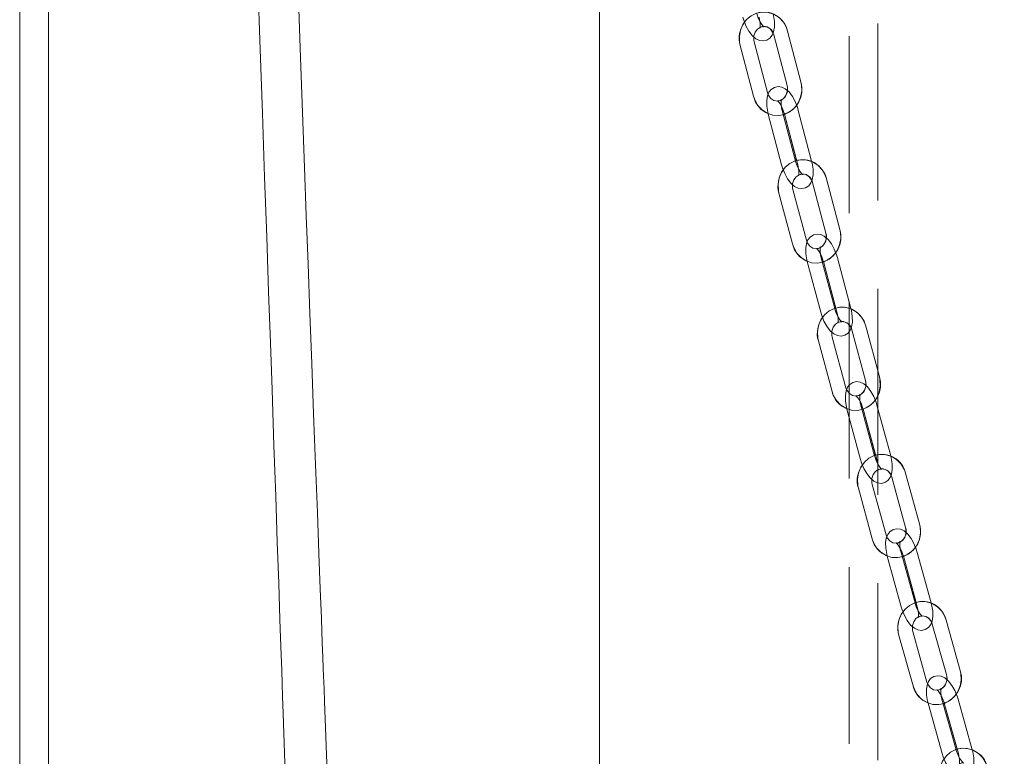
# Model space of a CAD drawing. Units: millimetres. Extents: x 132 to 8574, y 86 to 11948.
# Drawn here: x 1997 to 2202, y 7345 to 7499 of the extents above; entities that cross this region are included whole.
import ezdxf

# ---------------------------------------------------------------- set-up
doc = ezdxf.new("R2010")
doc.units = ezdxf.units.MM
doc.header["$LTSCALE"] = 29
doc.linetypes.add('SLD-Dashed', pattern=[1.905, 1.27, -0.635])
doc.linetypes.add('SLD-Solid', pattern=[0])
doc.layers.add('SLD-0', color=7, linetype='SLD-Solid')
doc.styles.add('SLDTEXTSTYLE1', font='ARIAL.TTF', dxfattribs={"width": 0.948})
doc.dimstyles.new('SLDDIMSTYLE2', dxfattribs={"dimtxt": 101.5, "dimasz": 72.5, "dimexe": 0, "dimexo": 0.0625, "dimgap": 25.375, "dimtad": 1, "dimdec": 0, "dimrnd": 1e-09, "dimzin": 12, "dimdsep": 46, "dimtxsty": 'SLDTEXTSTYLE1', "dimsah": 1, "dimcen": 0.09, "dimadec": 0, "dimazin": 3, "dimtfac": 1, "dimtofl": 0, "dimtmove": 0, "dimatfit": 3, "dimfxl": 0, "dimfrac": 2, "dimtolj": 1, "dimtzin": 12, "dimarcsym": 0})

# ---------------------------------------------------------------- blocks, each defined once
blk = doc.blocks.new('_D_7')
at = {"layer": 'SLD-0'}
for p, q in [((3060.46, 9931.74), (3546.29, 9931.74)), ((3517.29, 6526.84), (3517.29, 9931.74)), ((1399.91, 6526.84), (3546.29, 6526.84))]:
    blk.add_line(p, q, dxfattribs=at)
for points in [[(3517.29, 9931.74), (3508.3, 9859.24), (3526.28, 9859.24)], [(3517.29, 6526.84), (3526.28, 6599.34), (3508.3, 6599.34)]]:
    blk.add_solid(points, dxfattribs=at)
at = {"layer": 'SLD-0', "insert": (3386.45, 8363.34, 0.1), "char_height": 101.5, "attachment_point": 1, "rotation": 90, "style": 'SLDTEXTSTYLE1'}
blk.add_mtext('H2', dxfattribs=at)

msp = doc.modelspace()

# ---------------------------------------------------------------- linework, layer by layer
at = {"color": 7, "linetype": 'SLD-Dashed', "lineweight": 0}
for p, q in [((2169.909042, 8931.7422128), (2169.909042, 6681.7422128)), ((2175.9090421, 7405.9744096), (2175.9090421, 8931.7422128)), ((2154.214075, 7495.6698633), (2156.985488, 7485.1021982)), ((2159.8873541, 7485.8632303), (2157.1159402, 7496.4308954)), ((2147.2393891, 7493.4487558), (2150.0108021, 7482.8813291)), ((2152.9126691, 7483.6423612), (2150.1412561, 7494.2097879)), ((2153.0777553, 7479.1882253), (2155.8491683, 7468.6207986)), ((2158.7510362, 7469.3818307), (2155.9796224, 7479.9492574)), ((2156.4379988, 7479.1882253), (2159.2094127, 7468.6207986)), ((2162.1112798, 7469.3818307), (2159.3398668, 7479.9492574)), ((2162.282644, 7464.9415231), (2165.0956582, 7454.3872095)), ((2167.9944622, 7455.1599241), (2165.181448, 7465.7142377)), ((2155.316774, 7462.6872755), (2158.1297882, 7452.1329618)), ((2161.0285921, 7452.9056764), (2158.2155779, 7463.4597517)), ((2161.211244, 7448.4627462), (2164.0242582, 7437.9084325)), ((2166.9230617, 7438.6811472), (2164.1100479, 7449.2354608)), ((2164.5714875, 7448.4627462), (2167.3845013, 7437.9084325)), ((2170.2833052, 7438.6811472), (2167.4702915, 7449.2354608)), ((2170.4723469, 7434.252522), (2173.3283012, 7423.7122751)), ((2176.2238894, 7424.4969106), (2173.3679351, 7435.0371576)), ((2163.5157244, 7431.9637037), (2166.3716787, 7421.4236951)), ((2169.267267, 7422.2080923), (2166.411313, 7432.7483392)), ((2169.4680294, 7417.7768446), (2172.3239836, 7407.236836)), ((2175.2195719, 7408.0212331), (2172.3636175, 7418.5614801)), ((2172.8282728, 7417.7768446), (2175.6842271, 7407.236836)), ((2178.5798154, 7408.0212331), (2175.7238609, 7418.5614801)), ((2175.9090421, 6681.7422128), (2175.9090421, 7405.2996851)), ((2184.5797628, 7393.8763357), (2181.6792984, 7404.4018007)), ((2178.7871017, 7403.6050058), (2181.6875657, 7393.0795408)), ((2171.8402265, 7401.2804247), (2174.7406905, 7390.7549596)), ((2177.6328871, 7391.551993), (2174.7324232, 7402.077458)), ((2177.8523989, 7387.1329046), (2180.7528634, 7376.6074396)), ((2183.6450596, 7377.4044729), (2180.744596, 7387.9299379)), ((2181.2126424, 7387.1329046), (2184.1131069, 7376.6074396)), ((2187.0053031, 7377.4044729), (2184.1048395, 7387.9299379)), ((2193.0669064, 7363.3010603), (2190.120103, 7373.8107896)), ((2187.2314999, 7373.0008817), (2190.1783051, 7362.4911523)), ((2180.2949484, 7370.6393457), (2183.2417531, 7360.1293779)), ((2186.1303553, 7360.9395242), (2183.1835501, 7371.4492536)), ((2192.2047699, 7346.8332506), (2189.2579666, 7357.34298)), ((2195.5650134, 7346.8332506), (2192.6182101, 7357.34298)), ((2186.3693634, 7356.5330721), (2189.3161686, 7346.0233427)), ((2189.7296069, 7356.5330721), (2192.6764121, 7346.0233427))]:
    msp.add_line(p, q, dxfattribs=at)
at = {"color": 7, "linetype": 'SLD-Solid', "lineweight": 0}
for p, q in [((1997.1888719, 8195.1602913), (1997.1888719, 6761.7421365)), ((2003.1888692, 6761.7421365), (2003.1888692, 8161.0203004)), ((2117.9090424, 7609.4465471), (2117.9090424, 6851.7422891)), ((2154.214075, 7495.6698633), (2156.985488, 7485.1021982)), ((2159.8873541, 7485.8632303), (2157.1159402, 7496.4308954)), ((2147.2393891, 7493.4487558), (2150.0108021, 7482.8813291)), ((2152.9126691, 7483.6423612), (2150.1412561, 7494.2097879)), ((2153.0529039, 7483.2792497), (2152.9126691, 7483.6423612)), ((2153.0777553, 7479.1882253), (2155.8491683, 7468.6207986)), ((2158.7510362, 7469.3818307), (2155.9796224, 7479.9492574)), ((2156.4379988, 7479.1882253), (2158.9788051, 7469.5000864)), ((2162.1112798, 7469.3818307), (2159.3398668, 7479.9492574)), ((2162.282644, 7464.9415231), (2165.0956582, 7454.3872095)), ((2167.9944622, 7455.1599241), (2165.181448, 7465.7142377)), ((2155.316774, 7462.6872755), (2158.1297882, 7452.1329618)), ((2161.0285921, 7452.9056764), (2158.2155779, 7463.4597517)), ((2161.1688847, 7452.5468565), (2161.0285921, 7452.9056764)), ((2161.211244, 7448.4627462), (2164.0242582, 7437.9084325)), ((2166.9230617, 7438.6811472), (2164.1100479, 7449.2354608)), ((2164.5714875, 7448.4627462), (2167.1486066, 7438.7936807)), ((2170.2833052, 7438.6811472), (2167.4702915, 7449.2354608)), ((2170.4723469, 7434.252522), (2173.3283012, 7423.7122751)), ((2176.2238894, 7424.4969106), (2173.3679351, 7435.0371576)), ((2163.5157244, 7431.9637037), (2166.3716787, 7421.4236951)), ((2169.267267, 7422.2080923), (2166.411313, 7432.7483392)), ((2169.4075982, 7421.8535638), (2169.267267, 7422.2080923)), ((2169.4680294, 7417.7768446), (2172.3239836, 7407.236836)), ((2175.2195719, 7408.0212331), (2172.3636175, 7418.5614801)), ((2172.8282728, 7417.7768446), (2175.4428141, 7408.1278062)), ((2178.5798154, 7408.0212331), (2175.7238609, 7418.5614801)), ((2184.5797628, 7393.8763357), (2181.6792984, 7404.4018007)), ((2178.7871017, 7403.6050058), (2181.6875657, 7393.0795408)), ((2171.8402265, 7401.2804247), (2174.7406905, 7390.7549596)), ((2177.6328871, 7391.551993), (2174.7324232, 7402.077458)), ((2177.7732337, 7391.2019945), (2177.6328871, 7391.551993)), ((2177.8523989, 7387.1329046), (2180.7528634, 7376.6074396)), ((2183.6450596, 7377.4044729), (2180.744596, 7387.9299379)), ((2181.2126424, 7387.1329046), (2183.8659097, 7377.5046087)), ((2187.0053031, 7377.4044729), (2184.1048395, 7387.9299379)), ((2193.0669064, 7363.3010603), (2190.120103, 7373.8107896)), ((2187.2314999, 7373.0008817), (2190.1783051, 7362.4911523)), ((2180.2949484, 7370.6393457), (2183.2417531, 7360.1293779)), ((2186.1303553, 7360.9395242), (2183.1835501, 7371.4492536)), ((2186.2706917, 7360.5940557), (2186.1303553, 7360.9395242)), ((2192.2047699, 7346.8332506), (2189.2579666, 7357.34298)), ((2195.5650134, 7346.8332506), (2192.6182101, 7357.34298)), ((2186.3693634, 7356.5330721), (2189.3161686, 7346.0233427)), ((2189.7296069, 7356.5330721), (2192.4231259, 7346.9267107))]:
    msp.add_line(p, q, dxfattribs=at)
at = {"color": 7, "linetype": 'SLD-Solid', "lineweight": 0, "flags": 128}
for points in [[(2031.2053023, 8007.2604633), (2031.4011185, 7998.2861496), (2031.9452344, 7974.7073866), (2032.4596373, 7953.4454561), (2032.9708962, 7933.1485248), (2033.4749429, 7913.837216), (2033.9681266, 7895.5290533), (2034.4471244, 7878.2389379), (2034.9683968, 7859.915278), (2035.5193971, 7841.0582758), (2036.1093341, 7821.3851667), (2036.739221, 7800.898335), (2037.4097584, 7779.6025491), (2038.1211845, 7757.5028158), (2038.8730971, 7734.6067644), (2039.6646617, 7710.9241701), (2040.1272683, 7697.2501493), (2040.6017659, 7683.3327032), (2041.0817919, 7669.3496919), (2041.5280817, 7656.4245439), (2041.9328569, 7644.755385), (2042.295417, 7634.3412614), (2042.6152406, 7625.1797891), (2042.8987799, 7617.0752264), (2043.1366323, 7610.2864957), (2043.328738, 7604.8093057), (2043.3848111, 7603.2114244), (2043.4380232, 7601.6955591), (2043.4887765, 7600.2500272), (2043.5637443, 7598.1149889), (2043.6791537, 7594.8293424), (2043.8350199, 7590.39428), (2044.031298, 7584.8114706), (2044.297388, 7577.2466875), (2044.5959477, 7568.7625623), (2044.8892025, 7560.4303098), (2045.1758562, 7552.2856927), (2045.455849, 7544.3289495), (2045.7291512, 7536.5596033), (2045.995733, 7528.9774156), (2046.2555794, 7521.5821481), (2046.7782376, 7506.6914774), (2047.2714363, 7492.6164365), (2047.7353392, 7479.3524957), (2048.2001661, 7466.0358644), (2048.6320092, 7453.639052), (2049.031256, 7442.1560979), (2049.3983088, 7431.5803266), (2049.7381224, 7421.7734552), (2050.1384495, 7410.2008558), (2050.5032374, 7399.6384359), (2050.8329703, 7390.0778509), (2051.1280803, 7381.5112329), (2051.3889624, 7373.9307142), (2051.5205247, 7370.1060033), (2051.64147, 7366.5883756), (2051.7514182, 7363.3895135), (2051.8489165, 7360.5523325), (2051.9401861, 7357.8953958), (2052.0572944, 7354.4857717), (2052.2045775, 7350.1963831), (2052.4143262, 7344.0859533), (2052.6605455, 7336.9105077), (2052.9161675, 7329.4589735), (2053.1762151, 7321.8772626), (2053.4406511, 7314.1677595), (2053.7094457, 7306.331656), (2054.3601571, 7287.3742796), (2055.0345762, 7267.7564836), (2055.8433814, 7244.2772604), (2056.6871522, 7219.8190904), (2057.5746952, 7194.0961099), (2058.5010482, 7167.1998716), (2059.4595133, 7139.2436243), (2060.4239537, 7110.880158), (2061.4014028, 7081.7573286), (2062.3799471, 7052.0313001), (2063.345371, 7021.8761182), (2064.097075, 6997.5736356), (2064.819826, 6973.2308603), (2065.5016286, 6948.999188), (2066.1198406, 6925.421021), (2066.6632189, 6902.6961542), (2067.1218915, 6881.2170244), (2067.5074963, 6860.5499483), (2067.8237734, 6840.6720377), (2068.0756627, 6821.5587354), (2068.2962222, 6800.061009), (2068.4440864, 6779.5357919), (2068.5193448, 6761.7421365)], [(2077.520868, 6761.7421365), (2077.4943663, 6769.8283411), (2077.4278401, 6782.2663999), (2077.3419125, 6794.0645433), (2077.2419034, 6805.1419473), (2077.1253018, 6816.1261297), (2076.9507794, 6830.2970148), (2076.7390935, 6845.2475286), (2076.4871074, 6861.026547), (2076.1915131, 6877.6860452), (2075.8484809, 6895.2803827), (2075.4526017, 6913.8674951), (2074.9981163, 6933.5041261), (2074.4822679, 6954.2181707), (2073.8748519, 6977.0858503), (2073.1977953, 7001.1575437), (2072.450204, 7026.4411188), (2071.6313629, 7052.9406286), (2070.7617758, 7080.0130582), (2069.8695837, 7106.8730569), (2068.7794594, 7138.6840559), (2067.6791949, 7169.8878027), (2066.5796606, 7200.3450609), (2065.4908477, 7229.9304224), (2064.4218905, 7258.5339761), (2063.8454689, 7273.8116003), (2063.278882, 7288.747809), (2062.7235381, 7303.328774), (2062.1816872, 7317.5187326), (2061.7851002, 7327.892325), (2061.4244772, 7337.3227335), (2061.1004589, 7345.7973219), (2060.813552, 7353.3060766), (2060.6802164, 7356.7974783), (2060.5794622, 7359.4372488), (2060.5219064, 7360.9454847), (2060.4788197, 7362.0748735), (2060.4128001, 7363.805554), (2060.3236837, 7366.1430097), (2060.2114258, 7369.0884328), (2060.019253, 7374.1350389), (2059.783241, 7380.3410745), (2059.5033599, 7387.7134538), (2059.1796471, 7396.2602831), (2058.8042868, 7406.2016225), (2058.4059267, 7416.7928911), (2058.0133854, 7427.2756792), (2057.6269759, 7437.64498), (2057.2468622, 7447.8986478), (2056.8732007, 7458.0338216), (2056.5061031, 7468.0490709), (2055.6756539, 7490.9384466), (2054.8823757, 7513.1385542), (2054.1266112, 7534.6279359), (2053.7024496, 7546.8452192), (2053.3121212, 7558.1929899), (2052.9572873, 7568.5992456), (2052.637337, 7578.0582643), (2052.4262099, 7584.3403555), (2052.2330089, 7590.1177145), (2052.057734, 7595.3827119), (2051.9142209, 7599.7109628), (2051.8106578, 7602.8440214), (2051.7177267, 7605.6623674), (2051.6007153, 7609.2205263), (2051.4443426, 7613.9919973), (2051.2592999, 7619.6627832), (2051.0512499, 7626.0707594), (2050.8442579, 7632.4799276), (2050.6411923, 7638.800881), (2050.0596373, 7657.0878244), (2049.5113565, 7674.5822645), (2048.9952771, 7691.2770486), (2048.6176891, 7703.6323763), (2048.2536165, 7715.6577325), (2047.866544, 7728.5630918), (2047.449535, 7742.6061845), (2046.9816832, 7758.5354066), (2046.4834629, 7775.7048822), (2045.9563492, 7794.1079355), (2045.4627333, 7811.5740038), (2044.9490903, 7830.007813), (2044.4173126, 7849.3988729), (2043.8695459, 7869.7347856), (2043.3083384, 7891.0010076), (2042.7365808, 7913.1798959), (2042.157626, 7936.2510658), (2041.8901501, 7947.246573)], [(2147.7948634, 7499.3715501), (2147.9823312, 7498.7251974), (2148.4391282, 7497.5426412), (2149.0151754, 7496.4647508), (2149.7123225, 7495.5353952), (2150.482055, 7494.8640085), (2151.2244867, 7494.5061422), (2151.996786, 7494.4002843), (2152.761752, 7494.5674158), (2153.4309687, 7495.006106), (2153.8884344, 7495.5928541), (2154.0727468, 7496.0358358)], [(2152.1288009, 7497.3669267), (2152.1411056, 7497.3633504), (2151.9944186, 7497.4885202), (2151.7276151, 7497.8056169), (2151.3709167, 7498.3785368), (2151.0118732, 7499.1579271), (2150.6996604, 7500.1211382)], [(2150.1412561, 7494.2097879), (2150.0694009, 7494.5848203), (2150.0862559, 7495.2092386)], [(2157.0403764, 7484.0986944), (2156.6364171, 7484.4494081), (2155.8930149, 7484.8056055), (2155.1208424, 7484.9100328), (2154.3565208, 7484.7417093), (2153.6879653, 7484.3015886), (2153.2322971, 7483.7138868), (2152.9299079, 7482.9812265), (2152.7671965, 7482.0287443), (2152.7826583, 7480.8385587), (2152.9799646, 7479.591868), (2153.0777553, 7479.1882253)], [(2159.3398668, 7479.9492574), (2159.1499506, 7480.5946565), (2158.9797523, 7481.0304857)], [(2155.8491683, 7468.6207986), (2156.0390854, 7467.9753996), (2156.500308, 7466.7945123), (2157.0801979, 7465.7182909), (2157.7801734, 7464.7913194), (2158.552618, 7464.120648), (2159.2960211, 7463.7644506), (2160.0681937, 7463.6600233), (2160.8325152, 7463.8283468), (2161.5010698, 7464.2684675), (2161.9567379, 7464.8561693), (2162.1412423, 7465.3032041)], [(2160.1940693, 7466.6271425), (2160.2063945, 7466.6235662), (2160.0595044, 7466.7477823), (2159.7916085, 7467.0634485), (2159.4324952, 7467.6346994), (2159.0698987, 7468.4121824), (2158.7791147, 7469.2774034), (2158.7510362, 7469.3818307)], [(2158.2155779, 7463.4597517), (2158.1422651, 7463.8343073), (2158.1568003, 7464.4642091)], [(2165.1543367, 7453.3784605), (2164.7501441, 7453.7277437), (2164.0057473, 7454.0825105), (2163.2337153, 7454.1852689), (2162.4700615, 7454.0157533), (2161.8021896, 7453.5739637), (2161.348372, 7452.9855466), (2161.0487851, 7452.2531248), (2160.8896462, 7451.3023115), (2160.909381, 7450.1137949), (2161.1113103, 7448.8682962), (2161.211244, 7448.4627462)], [(2167.4702915, 7449.2354608), (2167.2778611, 7449.8799062), (2167.1039171, 7450.3202654)], [(2164.0242582, 7437.9084325), (2164.2166881, 7437.2639871), (2164.6824574, 7436.0847688), (2165.2662966, 7435.0106931), (2165.9691773, 7434.0858675), (2166.7444051, 7433.4161497), (2167.488802, 7433.0613828), (2168.2608344, 7432.9586244), (2169.0244879, 7433.12814), (2169.6923598, 7433.5699297), (2170.1461775, 7434.1585851), (2170.3308865, 7434.6099115)], [(2168.3804157, 7435.9264589), (2168.3927679, 7435.9228826), (2168.2456911, 7436.046145), (2167.9766948, 7436.3601423), (2167.6151149, 7436.9292474), (2167.2488695, 7437.7050615), (2166.9537786, 7438.5690904), (2166.9230617, 7438.6811472)], [(2166.411313, 7432.7483392), (2166.3364961, 7433.122418), (2166.3485907, 7433.7580419)], [(2173.3909399, 7422.6982809), (2172.9864941, 7423.0456567), (2172.2410758, 7423.3989931), (2171.4691977, 7423.500321), (2170.70624, 7423.3293748), (2170.0390747, 7422.8859163), (2169.5871714, 7422.2965456), (2169.2904771, 7421.5648389), (2169.1350182, 7420.6156946), (2169.1591572, 7419.4288469), (2169.365857, 7418.1843019), (2169.4680294, 7417.7768446)], [(2175.7238609, 7418.5614801), (2175.5288357, 7419.2049718), (2175.3509948, 7419.6500993)], [(2172.3239836, 7407.236836), (2172.519009, 7406.5931059), (2172.9894693, 7405.4157949), (2173.5773798, 7404.3436266), (2174.2832538, 7403.4209467), (2175.0613504, 7402.7526594), (2175.8067689, 7402.399323), (2176.578647, 7402.2979951), (2177.3416048, 7402.4689413), (2178.0087698, 7402.9123998), (2178.4606732, 7403.5017706), (2178.6456031, 7403.9578653)], [(2175.2159733, 7408.0288625), (2175.2179635, 7408.0255247), (2175.2195719, 7408.0212331)], [(2176.6917484, 7405.2663065), (2176.7041329, 7405.2627302), (2176.5568892, 7405.3852773), (2176.2867842, 7405.6976057), (2175.9226748, 7406.264565), (2175.5526685, 7407.0382333), (2175.2531202, 7407.9010702), (2175.2195719, 7408.0212331)], [(2174.7324232, 7402.077458), (2174.6560483, 7402.4510599), (2174.665561, 7403.0926443)], [(2181.7543611, 7392.0598245), (2181.3496409, 7392.4055315), (2180.6031677, 7392.7571989), (2179.8314608, 7392.8568578), (2179.0692315, 7392.6847196), (2178.4028008, 7392.2395921), (2177.9528854, 7391.6492677), (2177.6591886, 7390.9180379), (2177.5075358, 7389.9708009), (2177.5362331, 7388.7856222), (2177.747877, 7387.5425077), (2177.8523989, 7387.1329046)], [(2184.1048395, 7387.9299379), (2183.9071253, 7388.572476), (2183.725212, 7389.0223718)], [(2180.7528634, 7376.6074396), (2180.9505766, 7375.9649015), (2181.4258976, 7374.7894979), (2182.0180241, 7373.7194753), (2182.7269953, 7372.7991796), (2183.5080611, 7372.131846), (2184.2545347, 7371.7801786), (2185.0262417, 7371.6805196), (2185.7884705, 7371.8526579), (2186.4549017, 7372.2977853), (2186.9048171, 7372.8881097), (2187.0899845, 7373.3492113)], [(2183.6414237, 7377.4121023), (2183.6434586, 7377.4087644), (2183.6450596, 7377.4044729)], [(2185.1326453, 7374.6493078), (2185.1450691, 7374.6459699), (2184.9976799, 7374.767325), (2184.7264545, 7375.077746), (2184.3597425, 7375.642798), (2183.9858426, 7376.4143205), (2183.6816624, 7377.2757269), (2183.6450596, 7377.4044729)], [(2183.1835501, 7371.4492536), (2183.1055537, 7371.8223787), (2183.1123226, 7372.4699236)], [(2190.2494842, 7361.465714), (2189.8444651, 7361.809752), (2189.096898, 7362.1595121), (2188.3253811, 7362.2577406), (2187.5639187, 7362.0839334), (2186.898255, 7361.637137), (2186.4504136, 7361.0458589), (2186.1598354, 7360.315106), (2186.0121369, 7359.3700147), (2186.0455724, 7358.1865049), (2186.2623628, 7356.9448209), (2186.3693634, 7356.5330721)], [(2192.6182101, 7357.34298), (2192.4176982, 7357.9845644), (2192.23151, 7358.4392286)], [(2189.3161686, 7346.0233427), (2189.5166805, 7345.3817583), (2189.9970586, 7344.2085004), (2190.5935707, 7343.1403852), (2191.3057605, 7342.2227121), (2192.0899136, 7341.5565706), (2192.8374807, 7341.2068105), (2193.6089976, 7341.1085821), (2194.37046, 7341.2821508), (2195.0361228, 7341.7291856), (2195.4839641, 7342.3202253), (2195.6693886, 7342.786572)], [(2193.7084479, 7344.0780855), (2193.7209183, 7344.0745092), (2193.573408, 7344.1946722), (2193.3010483, 7344.5034242), (2192.9316467, 7345.0660921), (2192.5537011, 7345.8354688), (2192.2446864, 7346.6954446), (2192.2047699, 7346.8332506)]]:
    msp.add_lwpolyline(points, dxfattribs=at)
at = {"color": 7, "linetype": 'SLD-Dashed', "lineweight": 0, "flags": 128}
for points in [[(2157.1159402, 7496.4308954), (2156.8670126, 7497.1719003), (2156.2280284, 7498.3172632), (2155.3448981, 7499.2680765), (2154.2732382, 7499.9609209), (2153.0819183, 7500.3538347), (2151.8461818, 7500.4284597), (2150.6388208, 7500.1869417), (2149.5266354, 7499.6497846), (2148.5669373, 7498.8486982), (2147.8095951, 7497.8261209), (2147.2970696, 7496.6354585), (2147.0613053, 7495.3415609), (2147.1201388, 7494.0176225), (2147.2393891, 7493.4487558)], [(2147.7948634, 7499.3715501), (2147.9823312, 7498.7251974), (2148.4391282, 7497.5426412), (2149.0151754, 7496.4647508), (2149.7123225, 7495.5353952), (2150.482055, 7494.8640085), (2151.2244867, 7494.5061422), (2151.996786, 7494.4002843), (2152.761752, 7494.5674158), (2153.4309687, 7495.006106), (2153.8884344, 7495.5928541), (2154.1935524, 7496.3259912), (2154.3597451, 7497.2801424), (2154.3484425, 7498.4717584), (2154.1556364, 7499.7196413), (2154.0599039, 7500.1211382)], [(2151.1551069, 7499.3715501), (2151.2617005, 7498.9001966), (2151.3709223, 7498.0578638), (2151.3652934, 7497.4725462), (2151.3098033, 7497.1530653), (2151.2871331, 7497.0872617), (2151.4172929, 7497.2264982), (2151.7988483, 7497.3895765), (2152.1069875, 7497.373364), (2152.1411056, 7497.3633504), (2151.9944186, 7497.4885202), (2151.7276151, 7497.8056169), (2151.3709167, 7498.3785368), (2151.0118732, 7499.1579271), (2150.6996604, 7500.1211382)], [(2150.1412561, 7494.2097879), (2150.0694009, 7494.5848203), (2150.0927379, 7495.4493261), (2150.3645426, 7496.2473131), (2150.838189, 7496.8795992), (2151.4485853, 7497.2872949), (2152.1403643, 7497.439406), (2152.8727675, 7497.3016), (2153.4806864, 7496.913693), (2153.9916342, 7496.2456441), (2154.214075, 7495.6698633)], [(2150.0108021, 7482.8813291), (2150.2597297, 7482.1403242), (2150.8987157, 7480.9949613), (2151.7818442, 7480.044148), (2152.8535059, 7479.3513036), (2154.0448239, 7478.9581514), (2155.2805623, 7478.8837648), (2156.4879215, 7479.1250444), (2157.6001078, 7479.6624399), (2158.5598068, 7480.4635263), (2159.3171481, 7481.4861036), (2159.8296726, 7482.676766), (2160.0654388, 7483.9704252), (2160.0066053, 7485.294602), (2159.8873541, 7485.8632303)], [(2159.3398668, 7479.9492574), (2159.1499506, 7480.5946565), (2158.688728, 7481.7755437), (2158.1088381, 7482.8517652), (2157.4088616, 7483.7787366), (2156.6364171, 7484.4494081), (2155.8930149, 7484.8056055), (2155.1208424, 7484.9100328), (2154.3565208, 7484.7417093), (2153.6879653, 7484.3015886), (2153.2322971, 7483.7138868), (2152.9299079, 7482.9812265), (2152.7671965, 7482.0287443), (2152.7826583, 7480.8385587), (2152.9799646, 7479.591868), (2153.0777553, 7479.1882253)], [(2156.985488, 7485.1021982), (2157.0573433, 7484.7271658), (2157.0340043, 7483.86266), (2156.7621997, 7483.064673), (2156.2885551, 7482.4323869), (2155.6781588, 7482.0246912), (2154.986378, 7481.8725801), (2154.2539766, 7482.0106245), (2153.6460558, 7482.3985315), (2153.1351099, 7483.0663419), (2152.9126691, 7483.6423612)], [(2155.9796224, 7479.9492574), (2155.871222, 7480.4201341), (2155.7588039, 7481.2610365), (2155.7621418, 7481.8449236), (2155.8160672, 7482.1627355), (2155.8378657, 7482.2268701), (2155.7072031, 7482.0859647), (2155.3250702, 7481.9214559), (2155.0168602, 7481.9364763), (2154.9826415, 7481.9464899), (2155.1295316, 7481.8222738), (2155.3974265, 7481.5066076), (2155.7565408, 7480.9353567), (2156.1191363, 7480.1578737), (2156.4099213, 7479.2926527), (2156.4379988, 7479.1882253)], [(2165.181448, 7465.7142377), (2164.9295531, 7466.4540506), (2164.2859794, 7467.5965524), (2163.3990353, 7468.5433126), (2162.3246588, 7469.2311502), (2161.1319112, 7469.6188188), (2159.896062, 7469.6877218), (2158.6898055, 7469.4409586), (2157.5798217, 7468.8987947), (2156.6232538, 7468.0934167), (2155.8698567, 7467.0672632), (2155.3619376, 7465.874455), (2155.1312192, 7464.5793653), (2155.1952699, 7463.2554269), (2155.316774, 7462.6872755)], [(2155.8491683, 7468.6207986), (2156.0390854, 7467.9753996), (2156.500308, 7466.7945123), (2157.0801979, 7465.7182909), (2157.7801734, 7464.7913194), (2158.552618, 7464.120648), (2159.2960211, 7463.7644506), (2160.0681937, 7463.6600233), (2160.8325152, 7463.8283468), (2161.5010698, 7464.2684675), (2161.9567379, 7464.8561693), (2162.2591281, 7465.5888296), (2162.4218395, 7466.5413118), (2162.4063768, 7467.7314973), (2162.2090714, 7468.9781881), (2162.1112798, 7469.3818307)], [(2159.2094127, 7468.6207986), (2159.317814, 7468.149922), (2159.4302312, 7467.3090196), (2159.4268933, 7466.7251325), (2159.3729679, 7466.4073206), (2159.3511693, 7466.343186), (2159.481832, 7466.4840913), (2159.8639658, 7466.6486002), (2160.1721749, 7466.6335798), (2160.2063945, 7466.6235662), (2160.0595044, 7466.7477823), (2159.7916085, 7467.0634485), (2159.4324952, 7467.6346994), (2159.0698987, 7468.4121824), (2158.7791147, 7469.2774034), (2158.7510362, 7469.3818307)], [(2158.2155779, 7463.4597517), (2158.1422651, 7463.8343073), (2158.1622206, 7464.6990514), (2158.4310236, 7465.4987074), (2158.9024497, 7466.133616), (2159.5114714, 7466.5444112), (2160.2024475, 7466.7000986), (2160.9347055, 7466.5663457), (2161.5442179, 7466.1817766), (2162.057915, 7465.5163503), (2162.282644, 7464.9415231)], [(2158.1297882, 7452.1329618), (2158.381683, 7451.393149), (2159.0252567, 7450.2506471), (2159.9122008, 7449.3036485), (2160.9865774, 7448.6158109), (2162.179325, 7448.2283807), (2163.4151742, 7448.1594778), (2164.6214306, 7448.406241), (2165.7314144, 7448.9484048), (2166.6879824, 7449.7537828), (2167.4413795, 7450.779698), (2167.9492991, 7451.9727445), (2168.180017, 7453.2678342), (2168.1159658, 7454.5917726), (2167.9944622, 7455.1599241)], [(2167.4702915, 7449.2354608), (2167.2778611, 7449.8799062), (2166.8120918, 7451.0591245), (2166.2282527, 7452.1332002), (2165.5253719, 7453.0580259), (2164.7501441, 7453.7277437), (2164.0057473, 7454.0825105), (2163.2337153, 7454.1852689), (2162.4700615, 7454.0157533), (2161.8021896, 7453.5739637), (2161.348372, 7452.9855466), (2161.0487851, 7452.2531248), (2160.8896462, 7451.3023115), (2160.909381, 7450.1137949), (2161.1113103, 7448.8682962), (2161.211244, 7448.4627462)], [(2165.0956582, 7454.3872095), (2165.168971, 7454.0126539), (2165.1490156, 7453.1479097), (2164.8802126, 7452.3484922), (2164.4087864, 7451.7135835), (2163.7997639, 7451.3027883), (2163.1087886, 7451.147101), (2162.3765307, 7451.2808538), (2161.7670182, 7451.665423), (2161.2533212, 7452.3308492), (2161.0285921, 7452.9056764)], [(2164.1100479, 7449.2354608), (2163.9997877, 7449.7056223), (2163.8840886, 7450.5450941), (2163.8850767, 7451.1273122), (2163.937405, 7451.4434553), (2163.9583178, 7451.5061594), (2163.8271541, 7451.3635851), (2163.4444401, 7451.1971689), (2163.1361313, 7451.2112356), (2163.1017814, 7451.2210107), (2163.2488586, 7451.0977483), (2163.5178544, 7450.7837511), (2163.8794348, 7450.2146459), (2164.2456792, 7449.4390703), (2164.5407707, 7448.5748029), (2164.5714875, 7448.4627462)], [(2173.3679351, 7435.0371576), (2173.1129765, 7435.7760168), (2172.4646722, 7436.9154192), (2171.5738033, 7437.8581262), (2170.4966402, 7438.5407186), (2169.3024418, 7438.9226652), (2168.0665, 7438.9858461), (2166.8614049, 7438.7333608), (2165.7537159, 7438.1861902), (2164.800401, 7437.3765207), (2164.0510943, 7436.3467908), (2163.5479445, 7435.1513601), (2163.3224499, 7433.8550783), (2163.3918949, 7432.5313783), (2163.5157244, 7431.9637037)], [(2164.0242582, 7437.9084325), (2164.2166881, 7437.2639871), (2164.6824574, 7436.0847688), (2165.2662966, 7435.0106931), (2165.9691773, 7434.0858675), (2166.7444051, 7433.4161497), (2167.488802, 7433.0613828), (2168.2608344, 7432.9586244), (2169.0244879, 7433.12814), (2169.6923598, 7433.5699297), (2170.1461775, 7434.1585851), (2170.4457642, 7434.8907686), (2170.604903, 7435.8415819), (2170.585168, 7437.0300985), (2170.3832394, 7438.2755972), (2170.2833052, 7438.6811472)], [(2167.3845013, 7437.9084325), (2167.494762, 7437.4385095), (2167.6104611, 7436.5987993), (2167.609472, 7436.0165811), (2167.5571443, 7435.7006765), (2167.536231, 7435.637734), (2167.6673952, 7435.7803083), (2168.0501091, 7435.9467245), (2168.3584179, 7435.9326578), (2168.3927679, 7435.9228826), (2168.2456911, 7436.046145), (2167.9766948, 7436.3601423), (2167.6151149, 7436.9292474), (2167.2488695, 7437.7050615), (2166.9537786, 7438.5690904), (2166.9230617, 7438.6811472)], [(2166.411313, 7432.7483392), (2166.3364961, 7433.122418), (2166.3529554, 7433.9874006), (2166.6186477, 7434.7887254), (2167.0877693, 7435.4262567), (2167.6953609, 7435.8403898), (2168.3854989, 7435.9996534), (2169.1175925, 7435.8699537), (2169.7287382, 7435.4889608), (2170.2452642, 7434.8261572), (2170.4723469, 7434.252522)], [(2166.3716787, 7421.4236951), (2166.6266375, 7420.684836), (2167.2749419, 7419.5451952), (2168.1658106, 7418.6027265), (2169.2429739, 7417.9198957), (2170.437172, 7417.5379491), (2171.6731141, 7417.4750066), (2172.8782089, 7417.7272535), (2173.985898, 7418.2746626), (2174.9392131, 7419.084332), (2175.6885196, 7420.1138235), (2176.1916689, 7421.3092542), (2176.417164, 7422.605536), (2176.3477188, 7423.929236), (2176.2238894, 7424.4969106)], [(2175.7238609, 7418.5614801), (2175.5288357, 7419.2049718), (2175.0583753, 7420.3825212), (2174.4704649, 7421.4546896), (2173.7645908, 7422.3773695), (2172.9864941, 7423.0456567), (2172.2410758, 7423.3989931), (2171.4691977, 7423.500321), (2170.70624, 7423.3293748), (2170.0390747, 7422.8859163), (2169.5871714, 7422.2965456), (2169.2904771, 7421.5648389), (2169.1350182, 7420.6156946), (2169.1591572, 7419.4288469), (2169.365857, 7418.1843019), (2169.4680294, 7417.7768446)], [(2173.3283012, 7423.7122751), (2173.4031181, 7423.3381963), (2173.3866587, 7422.4732137), (2173.1209664, 7421.6721273), (2172.6518448, 7421.0343576), (2172.0442532, 7420.620463), (2171.354115, 7420.4611993), (2170.6220214, 7420.5906606), (2170.0108756, 7420.9718919), (2169.4943499, 7421.6344572), (2169.267267, 7422.2080923)], [(2172.3636175, 7418.5614801), (2172.2514378, 7419.0311647), (2172.1323531, 7419.869206), (2172.1309244, 7420.4497552), (2172.1816152, 7420.7639909), (2172.2016259, 7420.8252645), (2172.0699611, 7420.6810213), (2171.6866626, 7420.5126978), (2171.3782225, 7420.5255724), (2171.3437116, 7420.5353475), (2171.4909555, 7420.4130388), (2171.7610603, 7420.1007104), (2172.1251699, 7419.5337511), (2172.4951761, 7418.7600828), (2172.7947244, 7417.8972459), (2172.8282728, 7417.7768446)], [(2181.6792984, 7404.4018007), (2181.4211637, 7405.1394678), (2180.767961, 7406.2760091), (2179.8730369, 7407.2141862), (2178.7930063, 7407.8915334), (2177.5973278, 7408.2675195), (2176.3613154, 7408.3245016), (2175.1574487, 7408.0665327), (2174.0521608, 7407.5138784), (2173.1022396, 7406.699679), (2172.3571943, 7405.6663728), (2171.8590076, 7404.4685579), (2171.6389404, 7403.171084), (2171.7139854, 7401.8476225), (2171.8402265, 7401.2804247)], [(2172.3239836, 7407.236836), (2172.519009, 7406.5931059), (2172.9894693, 7405.4157949), (2173.5773798, 7404.3436266), (2174.2832538, 7403.4209467), (2175.0613504, 7402.7526594), (2175.8067689, 7402.399323), (2176.578647, 7402.2979951), (2177.3416048, 7402.4689413), (2178.0087698, 7402.9123998), (2178.4606732, 7403.5017706), (2178.7573674, 7404.2334772), (2178.9128265, 7405.1826215), (2178.8886876, 7406.3694692), (2178.6819875, 7407.6137758), (2178.5798154, 7408.0212331)], [(2175.2159733, 7408.0288625), (2175.2179635, 7408.0255247), (2175.2195719, 7408.0212331)], [(2175.6842271, 7407.236836), (2175.7964068, 7406.7671514), (2175.9154915, 7405.9291101), (2175.9169202, 7405.3483224), (2175.8662294, 7405.0343252), (2175.8462188, 7404.9730516), (2175.9778836, 7405.1172948), (2176.361182, 7405.2856184), (2176.669622, 7405.2725053), (2176.7041329, 7405.2627302), (2176.5568892, 7405.3852773), (2176.2867842, 7405.6976057), (2175.9226748, 7406.264565), (2175.5526685, 7407.0382333), (2175.2531202, 7407.9010702), (2175.2195719, 7408.0212331)], [(2174.7324232, 7402.077458), (2174.6560483, 7402.4510599), (2174.6688777, 7403.3162809), (2174.9313331, 7404.1190363), (2175.3980501, 7404.759667), (2176.0041464, 7405.1768995), (2176.6934094, 7405.3399778), (2177.4253158, 7405.214808), (2178.0381433, 7404.837153), (2178.5575889, 7404.1774488), (2178.7871017, 7403.6050058)], [(2174.7406905, 7390.7549596), (2174.9988256, 7390.0172926), (2175.6520278, 7388.8809896), (2176.546952, 7387.9428125), (2177.626983, 7387.2654653), (2178.822661, 7386.8894792), (2180.0586737, 7386.8322588), (2181.2625408, 7387.0904661), (2182.3678279, 7387.6428819), (2183.317749, 7388.4573198), (2184.062795, 7389.4903875), (2184.5609818, 7390.6884409), (2184.7810486, 7391.9859148), (2184.7060036, 7393.3093763), (2184.5797628, 7393.8763357)], [(2184.1048395, 7387.9299379), (2183.9071253, 7388.572476), (2183.4318053, 7389.7478796), (2182.8396779, 7390.8179021), (2182.1307067, 7391.7384363), (2181.3496409, 7392.4055315), (2180.6031677, 7392.7571989), (2179.8314608, 7392.8568578), (2179.0692315, 7392.6847196), (2178.4028008, 7392.2395921), (2177.9528854, 7391.6492677), (2177.6591886, 7390.9180379), (2177.5075358, 7389.9708009), (2177.5362331, 7388.7856222), (2177.747877, 7387.5425077), (2177.8523989, 7387.1329046)], [(2181.6875657, 7393.0795408), (2181.7639407, 7392.7059389), (2181.7511117, 7391.8407178), (2181.4886557, 7391.0377241), (2181.0219392, 7390.3973318), (2180.4158424, 7389.9798608), (2179.7265794, 7389.817021), (2178.9946735, 7389.9421907), (2178.3818456, 7390.3198457), (2177.8623999, 7390.9795499), (2177.6328871, 7391.551993)], [(2180.744596, 7387.9299379), (2180.6304261, 7388.3989072), (2180.5078347, 7389.235518), (2180.5039073, 7389.8143983), (2180.5529135, 7390.1267267), (2180.5720019, 7390.1863313), (2180.4398361, 7390.0401807), (2180.0559482, 7389.8699499), (2179.7473409, 7389.8818708), (2179.7126333, 7389.891646), (2179.8600231, 7389.7702909), (2180.1312479, 7389.4596315), (2180.4979604, 7388.8948179), (2180.8718594, 7388.1230569), (2181.1760396, 7387.2616506), (2181.2126424, 7387.1329046)], [(2190.120103, 7373.8107896), (2189.8586584, 7374.5472646), (2189.2003643, 7375.6802297), (2188.3012319, 7376.6138769), (2187.2182369, 7377.2857404), (2186.0210441, 7377.6555276), (2184.7849853, 7377.7063108), (2183.5824235, 7377.4423814), (2182.4796612, 7376.8842435), (2181.5332977, 7376.0652757), (2180.7927119, 7375.0281549), (2180.2997116, 7373.8277174), (2180.0853109, 7372.5290514), (2180.1661949, 7371.2058282), (2180.2949484, 7370.6393457)], [(2180.7528634, 7376.6074396), (2180.9505766, 7375.9649015), (2181.4258976, 7374.7894979), (2182.0180241, 7373.7194753), (2182.7269953, 7372.7991796), (2183.5080611, 7372.131846), (2184.2545347, 7371.7801786), (2185.0262417, 7371.6805196), (2185.7884705, 7371.8526579), (2186.4549017, 7372.2977853), (2186.9048171, 7372.8881097), (2187.1985134, 7373.6193395), (2187.3501672, 7374.5665765), (2187.3214694, 7375.7519937), (2187.1098254, 7376.9948698), (2187.0053031, 7377.4044729)], [(2183.6414237, 7377.4121023), (2183.6434586, 7377.4087644), (2183.6450596, 7377.4044729)], [(2184.1131069, 7376.6074396), (2184.2272759, 7376.1387086), (2184.3498677, 7375.3018594), (2184.3537951, 7374.7229791), (2184.3047889, 7374.4108892), (2184.2857005, 7374.3510461), (2184.4178664, 7374.4971967), (2184.8017538, 7374.6674276), (2185.1103615, 7374.6555067), (2185.1450691, 7374.6459699), (2184.9976799, 7374.767325), (2184.7264545, 7375.077746), (2184.3597425, 7375.642798), (2183.9858426, 7376.4143205), (2183.6816624, 7377.2757269), (2183.6450596, 7377.4044729)], [(2183.1835501, 7371.4492536), (2183.1055537, 7371.8223787), (2183.1145978, 7372.6875997), (2183.3736694, 7373.4922624), (2183.8378657, 7374.1355157), (2184.4423918, 7374.556563), (2185.1307351, 7374.723456), (2185.8624287, 7374.6025777), (2186.4769954, 7374.2287374), (2186.9994683, 7373.5718942), (2187.2314999, 7373.0008817)], [(2183.2417531, 7360.1293779), (2183.5031958, 7359.3931413), (2184.1614919, 7358.2599378), (2185.0606233, 7357.3262907), (2186.1436183, 7356.6546655), (2187.3408111, 7356.2846399), (2188.5768699, 7356.2338567), (2189.7794308, 7356.4980245), (2190.882195, 7357.055924), (2191.8285584, 7357.8751302), (2192.5691443, 7358.9120126), (2193.0621436, 7360.1126886), (2193.2765452, 7361.4113546), (2193.1956599, 7362.7345777), (2193.0669064, 7363.3010603)], [(2192.6182101, 7357.34298), (2192.4176982, 7357.9845644), (2191.9373201, 7359.1578222), (2191.340808, 7360.225699), (2190.6286163, 7361.1436105), (2189.8444651, 7361.809752), (2189.096898, 7362.1595121), (2188.3253811, 7362.2577406), (2187.5639187, 7362.0839334), (2186.898255, 7361.637137), (2186.4504136, 7361.0458589), (2186.1598354, 7360.315106), (2186.0121369, 7359.3700147), (2186.0455724, 7358.1865049), (2186.2623628, 7356.9448209), (2186.3693634, 7356.5330721)], [(2190.1783051, 7362.4911523), (2190.2563015, 7362.1180273), (2190.2472584, 7361.2525678), (2189.9881868, 7360.4479051), (2189.5239895, 7359.8046518), (2188.9194643, 7359.383843), (2188.2311201, 7359.21695), (2187.4994265, 7359.3375898), (2186.8848598, 7359.7114301), (2186.3623869, 7360.3682733), (2186.1303553, 7360.9395242)], [(2189.2579666, 7357.34298), (2189.1417245, 7357.8112341), (2189.0154837, 7358.6464143), (2189.0089644, 7359.2233873), (2189.056229, 7359.5335699), (2189.0743712, 7359.591744), (2188.9417043, 7359.4436861), (2188.5572208, 7359.2713094), (2188.2484045, 7359.2820383), (2188.2134603, 7359.2918134), (2188.3609707, 7359.171412), (2188.6333304, 7358.8628984), (2189.0027302, 7358.3002306), (2189.3806758, 7357.5308538), (2189.6896923, 7356.670878), (2189.7296069, 7356.5330721)], [(2198.695671, 7343.2665086), (2198.4307656, 7344.0015531), (2197.7671499, 7345.1311803), (2196.8636328, 7346.0600591), (2195.7775617, 7346.7259622), (2194.5788117, 7347.0893121), (2193.3427343, 7347.133658), (2192.1415666, 7346.8632913), (2191.0414735, 7346.2994314), (2190.0988577, 7345.4754568), (2189.362962, 7344.4345213), (2188.875409, 7343.2312227), (2188.666953, 7341.9313646), (2188.7539553, 7340.6083799), (2188.8853369, 7340.0426126)], [(2189.3161686, 7346.0233427), (2189.5166805, 7345.3817583), (2189.9970586, 7344.2085004), (2190.5935707, 7343.1403852), (2191.3057605, 7342.2227121), (2192.0899136, 7341.5565706), (2192.8374807, 7341.2068105), (2193.6089976, 7341.1085821), (2194.37046, 7341.2821508), (2195.0361228, 7341.7291856), (2195.4839641, 7342.3202253), (2195.7745424, 7343.0509782), (2195.9222408, 7343.9963079), (2195.8888063, 7345.1798177), (2195.6720149, 7346.4215017), (2195.5650134, 7346.8332506)], [(2192.6764121, 7346.0233427), (2192.7926542, 7345.5550886), (2192.918895, 7344.7199083), (2192.9254143, 7344.1429353), (2192.8781496, 7343.8327528), (2192.8600056, 7343.7745786), (2192.9926744, 7343.9226366), (2193.3771579, 7344.0947748), (2193.6859733, 7344.0842844), (2193.7209183, 7344.0745092), (2193.573408, 7344.1946722), (2193.3010483, 7344.5034242), (2192.9316467, 7345.0660921), (2192.5537011, 7345.8354688), (2192.2446864, 7346.6954446), (2192.2047699, 7346.8332506)]]:
    msp.add_lwpolyline(points, dxfattribs=at)
at = {"color": 7, "linetype": 'SLD-Solid', "lineweight": 0}
for centre, radius, start, end in [((2152.1626645, 7495.3460521), 5.0706829, 12.353594203, 106.995515111), ((2152.5177979, 7494.9591887), 5.4902648, 142.683791148, 195.968636488), ((2152.1679115, 7495.3707984), 2.0679035, 8.315405831, 90.890250113), ((2154.5622361, 7484.3331502), 2.5423581, 300.968254851, 17.607459371), ((2154.6451405, 7484.3085697), 5.4678855, 286.633757915, 16.518548375), ((2154.8682631, 7483.9134589), 4.9659058, 191.99598863, 250.021413211), ((2159.8097476, 7481.3335547), 4.0726083, 167.514883823, 199.871045936), ((2160.2354844, 7464.6097942), 5.0677757, 12.58774912, 107.24393913), ((2160.5927145, 7464.2183731), 5.4936152, 142.887347975, 196.182925787), ((2160.2479717, 7464.643589), 2.0563697, 8.33053526, 91.355399847), ((2162.6726302, 7453.6087575), 2.5450054, 301.238030554, 17.810776543), ((2162.7553076, 7453.5844962), 5.470897, 286.903838277, 16.736173914), ((2162.9792359, 7453.1831959), 4.961868, 192.21971005, 250.255200766), ((2167.9322036, 7450.6339532), 4.0699698, 167.814292795, 200.097118287), ((2168.4298921, 7433.9130458), 5.0643752, 12.824446886, 107.504842858), ((2168.7877623, 7433.5163961), 5.4959291, 143.091014601, 196.410473723), ((2168.4675678, 7433.9773285), 2.0235787, 7.816073889, 92.36976475), ((2170.9060489, 7422.9238178), 2.5473459, 301.509539513, 18.030372717), ((2170.9867024, 7422.9004616), 5.4751052, 287.193664417, 16.952767292), ((2171.2131579, 7422.4928334), 4.9581224, 192.452707216, 250.493715728), ((2176.1797235, 7419.9748844), 4.0694442, 168.130325876, 200.323555112), ((2176.7495578, 7403.2572795), 5.0608568, 13.070609474, 107.774937618), ((2177.1089749, 7402.8553522), 5.4991005, 143.305851345, 196.642390088), ((2176.6415795, 7403.1428751), 2.1947278, 12.155405828, 88.1040837), ((2179.2657563, 7392.2807713), 2.550136, 301.797691511, 18.253764826), ((2179.3455667, 7392.2578017), 5.4787281, 287.487688763, 17.182813266), ((2179.5696005, 7391.8340101), 4.9480018, 192.596171505, 249.481962229), ((2184.5547105, 7389.3588657), 4.0692514, 168.459248392, 200.55782319), ((2185.1988861, 7372.6445429), 5.0575199, 13.332196981, 108.051980553), ((2185.5596396, 7372.237496), 5.501914, 143.526790297, 196.886198113), ((2185.0931623, 7372.530891), 2.1893786, 12.39608274, 88.387698599), ((2187.7570964, 7361.6817148), 2.5529279, 302.098001368, 18.485366467), ((2187.835869, 7361.659416), 5.4825859, 287.794884195, 17.423300561), ((2188.0654961, 7361.2386831), 4.9496519, 192.951008638, 251.003998155), ((2193.0626232, 7358.7881138), 4.0698678, 168.806712985, 200.798425013), ((2193.7839939, 7342.0783472), 5.0533454, 13.598916911, 108.350005384)]:
    msp.add_arc(centre, radius, start, end, dxfattribs=at)

# ---------------------------------------------------------------- dimensions: what is measured, and where the dimension line sits
at = {"layer": 'SLD-0'}
dim = msp.add_linear_dim(base=(3517.2890748, 9931.7422128), p1=(1370.9090421, 6526.8422128), p2=(3031.46286, 9931.7422128), angle=90, dimstyle='SLDDIMSTYLE2', dxfattribs=at)
dim.commit()
dim.dimension.update_dxf_attribs({"geometry": '_D_7', "text_midpoint": (3517.2890748, 8452.4317646), "dimtype": 160})

doc.saveas('drawing.dxf')
